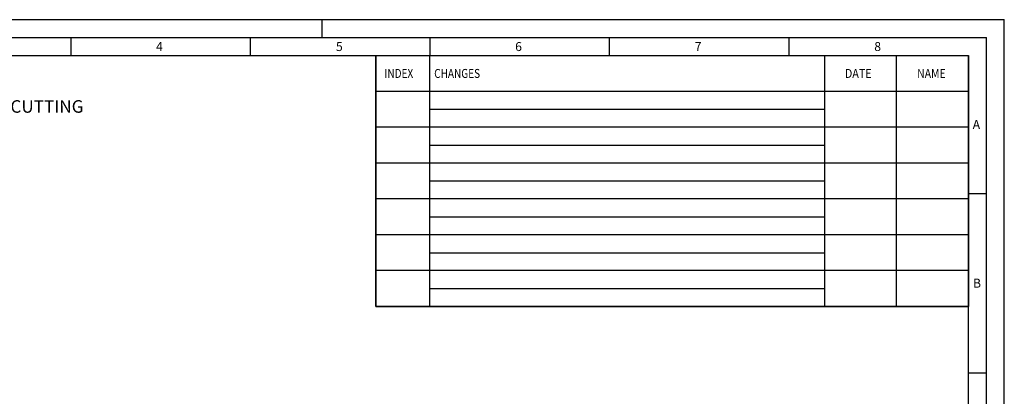
# Model space of a CAD drawing. Units: millimetres. Extents: x 0 to 420, y 0 to 297.
# Drawn here: x 146 to 420, y 192 to 297 of the extents above; entities that cross this region are included whole.
import ezdxf

# ---------------------------------------------------------------- set-up
doc = ezdxf.new("R2010")
doc.units = ezdxf.units.MM
doc.header["$LTSCALE"] = 23.1
doc.layers.add('607330240-000-00-ED1_FORMAT', color=7, linetype='CONTINUOUS')
doc.layers.add('607330240-000-00-ED1_TEXT', color=7, linetype='CONTINUOUS')
doc.styles.get("Standard").update_dxf_attribs({"font": 'TXT.SHX', "width": 0.7})

# ---------------------------------------------------------------- blocks, each defined once
blk = doc.blocks.new('CHANGEBLOCK_BL0', base_point=(327.5, 252))
at = {"layer": '607330240-000-00-ED1_FORMAT', "color": 7, "linetype": 'CONTINUOUS'}
for p, q in [((245, 217), (245, 287)), ((260, 217), (260, 287)), ((370, 217), (370, 287)), ((390, 217), (390, 287)), ((410, 277), (245, 277)), ((410, 267), (245, 267)), ((410, 257), (245, 257)), ((410, 247), (245, 247)), ((410, 237), (245, 237)), ((410, 227), (245, 227)), ((410, 217), (245, 217))]:
    blk.add_line(p, q, dxfattribs=at)
at = {"layer": '607330240-000-00-ED1_FORMAT', "color": 2, "linetype": 'CONTINUOUS'}
for s, width, p in [('INDEX', 0.819048, (247.38, 280.75)), ('CHANGES', 0.819728, (261.23, 280.75)), ('DATE', 0.880952, (375.6, 280.75)), ('NAME', 0.85119, (395.74, 280.75))]:
    blk.add_text(s, height=2.5, dxfattribs=dict(at, width=width)).set_placement(p)

msp = doc.modelspace()

# ---------------------------------------------------------------- linework, layer by layer
at = {"layer": '607330240-000-00-ED1_FORMAT', "color": 3, "linetype": 'CONTINUOUS'}
for p, q in [((0, 297), (420, 297)), ((230, 292), (230, 297)), ((420, 0), (420, 297)), ((15, 292), (415, 292)), ((160, 292), (160, 287)), ((210, 292), (210, 287)), ((260, 292), (260, 287)), ((310, 292), (310, 287)), ((360, 292), (360, 287)), ((415, 5), (415, 292)), ((245, 287), (410, 287)), ((245, 287), (245, 217)), ((410, 287), (410, 217)), ((260, 272), (370, 272)), ((260, 262), (370, 262)), ((260, 252), (370, 252)), ((410, 248.5), (415, 248.5)), ((260, 242), (370, 242)), ((260, 232), (370, 232)), ((260, 222), (370, 222)), ((245, 217), (410, 217)), ((410, 198.5), (415, 198.5))]:
    msp.add_line(p, q, dxfattribs=at)
at = {"layer": '607330240-000-00-ED1_FORMAT', "color": 7, "linetype": 'CONTINUOUS'}
for p in [(20, 287), (410, 10)]:
    msp.add_line(p, (410, 287), dxfattribs=at)

# ---------------------------------------------------------------- block references
at = {"layer": '607330240-000-00-ED1_FORMAT', "color": 3, "linetype": 'CONTINUOUS'}
msp.add_blockref('CHANGEBLOCK_BL0', (327.5, 252), dxfattribs=at)

# ---------------------------------------------------------------- texts
at = {"layer": '607330240-000-00-ED1_FORMAT', "color": 2, "linetype": 'CONTINUOUS', "char_height": 2.5, "attachment_point": 1, "line_spacing_factor": 0.9}
for s, insert, width in [('4', (183.7798, 290.75), 3.660714), ('5', (233.869, 290.75), 3.392857), ('6', (283.7798, 290.75), 3.660714), ('7', (333.7798, 290.75), 3.660714), ('8', (383.7798, 290.75), 3.660714), ('A', (411.1905, 269), 3.928571), ('B', (411.2798, 224.75), 3.660714)]:
    msp.add_mtext(s, dxfattribs=dict(at, insert=insert, width=width))
at = {"layer": '607330240-000-00-ED1_TEXT', "color": 2, "linetype": 'CONTINUOUS', "insert": (30.4066, 274.5401), "char_height": 3.5, "width": 210, "attachment_point": 1, "line_spacing_factor": 0.9}
msp.add_mtext('6 CUTTING EDGE, STRAIGHT FLUTED, RIGHT HAND CUTTING\\PCOATED', dxfattribs=at)

doc.saveas('drawing.dxf')
